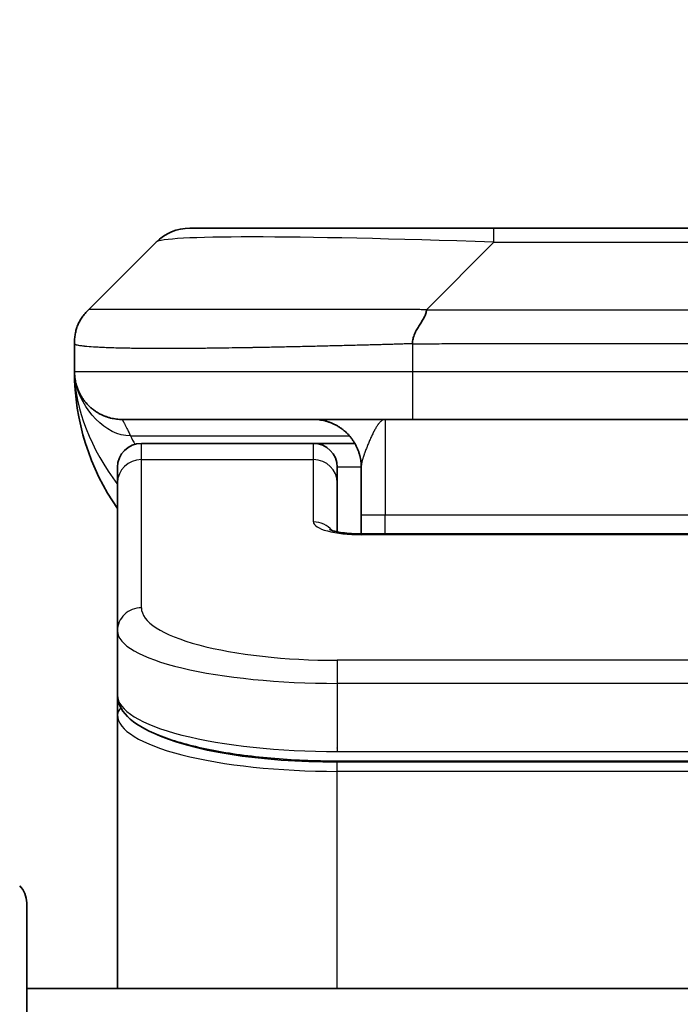
# Model space of a CAD drawing. Units: millimetres. Extents: x 394 to 7687, y 231 to 1636.
# Drawn here: x 3520 to 3534, y 1003 to 1024 of the extents above; entities that cross this region are included whole.
import ezdxf

# ---------------------------------------------------------------- set-up
doc = ezdxf.new("R2010")
doc.units = ezdxf.units.MM
for name, color, linetype, lineweight in [('Dimension (ISO)', 7, 'Continuous', 18), ('Dimension (ISO) @ 1', 7, 'Continuous', 18), ('Visible (ISO)', 7, 'Continuous', 35), ('Visible Narrow (ISO)', 7, 'Continuous', 25)]:
    doc.layers.add(name, color=color, linetype=linetype, lineweight=lineweight)
doc.styles.add('Note Text (TK)', font='MS PGothic.ttf')
doc.dimstyles.new('Default - Method 1b (TK)', dxfattribs={"dimscale": 3.5, "dimtxt": 2.5, "dimasz": 2.5, "dimexe": 1, "dimexo": 1.5, "dimgap": 1, "dimtad": 1, "dimtoh": 1, "dimrnd": 1e-08, "dimdsep": 46, "dimtxsty": 'Note Text (TK)', "dimblk": 'OPEN', "dimcen": 0.09, "dimdle": 5, "dimclrd": 100, "dimclre": 100, "dimclrt": 7, "dimadec": 1, "dimazin": 1, "dimtfac": 1, "dimtmove": 0, "dimatfit": 3, "dimldrblk": 'OPEN', "dimfxl": 1, "dimtolj": 1, "dimlwd": -1, "dimlwe": -1, "dimarcsym": 0})

# ---------------------------------------------------------------- blocks, each defined once
blk = doc.blocks.new('_Open')
at = {"color": 0, "linetype": 'ByBlock', "lineweight": -2}
for p, q in [((-1, 0.1667), (0, 0)), ((-1, -0.1667), (0, 0)), ((0, 0), (-1, 0))]:
    blk.add_line(p, q, dxfattribs=at)
blk = doc.blocks.new('*D50')
at = {"layer": 'Defpoints', "color": 0}
for p in [(3566.939, 1097.256), (3500.939, 1000.823), (3566.939, 1000.823)]:
    blk.add_point(p, dxfattribs=at)
at = {"layer": 'Dimension (ISO)', "color": 100}
for p, q in [((3500.939, 1008.323), (3500.939, 1102.256)), ((3566.939, 1008.323), (3566.939, 1102.256)), ((3513.439, 1097.256), (3554.439, 1097.256))]:
    blk.add_line(p, q, dxfattribs=at)
at = {"layer": 'Dimension (ISO)', "color": 100, "xscale": 12.5, "yscale": 12.5, "zscale": 12.5, "rotation": 180}
blk.add_blockref('_Open', (3500.939, 1097.256), dxfattribs=at)
at = {"layer": 'Dimension (ISO)', "color": 100, "xscale": 12.5, "yscale": 12.5, "zscale": 12.5}
blk.add_blockref('_Open', (3566.939, 1097.256), dxfattribs=at)
at = {"layer": 'Dimension (ISO)', "color": 7, "insert": (3533.939, 1120.491), "char_height": 12.5, "attachment_point": 5, "style": 'Note Text (TK)'}
blk.add_mtext('\\A1;\\fMS PGothic|b0|i0;{\\H12.4500;66±0.3 \\P}\\fMS PGothic|b0|i0;{\\H12.4500;(ケース外形 / External)}', dxfattribs=at)

msp = doc.modelspace()

# ---------------------------------------------------------------- linework, layer by layer
at = {"layer": 'Visible (ISO)'}
for p, q in [((3523.3534, 1019.3631), (3529.7174, 1019.3631)), ((3529.7174, 1019.3631), (3538.161, 1019.3631)), ((3521.2321, 1017.656), (3522.6463, 1019.0702)), ((3520.9392, 1016.9467), (3520.9392, 1016.9489)), ((3520.9392, 1016.9467), (3520.9392, 1016.3631)), ((3528.0104, 1015.3631), (3521.9392, 1015.3631)), ((3528.0104, 1015.3631), (3533.9392, 1015.3631)), ((3525.9392, 1014.8631), (3522.3392, 1014.8631)), ((3526.8052, 1014.8631), (3525.9392, 1014.8631)), ((3521.8392, 1014.0394), (3521.8392, 1014.3631)), ((3526.4392, 1014.0394), (3526.4392, 1014.3631)), ((3526.9392, 1014.3631), (3526.9392, 1013.3631)), ((3521.8392, 1010.9425), (3521.8392, 1014.0394)), ((3526.4392, 1013.0133), (3526.4392, 1014.0394)), ((3526.9392, 1012.9698), (3526.9392, 1013.3631)), ((3526.9392, 1012.9698), (3540.9392, 1012.9698)), ((3521.8392, 1010.9425), (3521.8392, 1009.5966)), ((3521.8392, 1009.5966), (3521.8392, 1009.1825)), ((3521.8392, 1003.4631), (3521.8392, 1009.1825)), ((3541.4392, 1008.2177), (3526.4392, 1008.2177)), ((3519.9392, 1005.256), (3519.9392, 983.4631)), ((3547.9392, 1003.4631), (3519.9392, 1003.4631))]:
    msp.add_line(p, q, dxfattribs=at)
for centre, radius, start, end in [((3523.3534, 1018.3631), 1, 90, 135), ((3525.9392, 1016.3631), 5, 180, 214.91521), ((3522.3392, 1014.3631), 0.5, 90, 180), ((3525.9392, 1014.3631), 0.5, 0, 90), ((3519.4392, 1005.256), 0.5, 0, 45)]:
    msp.add_arc(centre, radius, start, end, dxfattribs=at)
for points, knots in [([(3520.9392, 1016.9467), (3520.9392, 1016.9642), (3520.9395, 1016.9819), (3520.9408, 1017.0167), (3520.9417, 1017.0338), (3520.9443, 1017.0676), (3520.946, 1017.0843), (3520.95, 1017.1173), (3520.9524, 1017.1336), (3520.9607, 1017.1818), (3520.9678, 1017.2132), (3520.9852, 1017.2746), (3520.9956, 1017.3044), (3521.0196, 1017.3628), (3521.0334, 1017.3913), (3521.0642, 1017.4471), (3521.0813, 1017.4743), (3521.1094, 1017.5143), (3521.1192, 1017.5276), (3521.1397, 1017.5538), (3521.1503, 1017.5668), (3521.1723, 1017.5926), (3521.1837, 1017.6054), (3521.2074, 1017.6309), (3521.2197, 1017.6436), (3521.2321, 1017.656)], [0, 0, 0, 0, 0.0638986, 0.0638986, 0.1272191, 0.1272191, 0.1900582, 0.1900582, 0.2525056, 0.2525056, 0.3765059, 0.3765059, 0.4999109, 0.4999109, 0.6233265, 0.6233265, 0.7473585, 0.7473585, 0.8098304, 0.8098304, 0.8727, 0.8727, 0.9360574, 0.9360574, 1, 1, 1, 1]), ([(3528.3032, 1017.656), (3528.3032, 1017.6436), (3528.302, 1017.6309), (3528.2999, 1017.6181), (3528.2978, 1017.6054), (3528.2947, 1017.5926), (3528.2907, 1017.5796), (3528.2868, 1017.5668), (3528.2819, 1017.5538), (3528.2764, 1017.5406), (3528.2708, 1017.5275), (3528.2646, 1017.5143), (3528.2577, 1017.5009), (3528.244, 1017.4743), (3528.228, 1017.4471), (3528.2107, 1017.4191), (3528.1935, 1017.3913), (3528.1751, 1017.3628), (3528.1567, 1017.3336), (3528.1383, 1017.3044), (3528.1199, 1017.2745), (3528.1027, 1017.2439), (3528.0854, 1017.2132), (3528.0694, 1017.1818), (3528.0557, 1017.1498), (3528.0488, 1017.1336), (3528.0426, 1017.1173), (3528.037, 1017.1009), (3528.0315, 1017.0843), (3528.0266, 1017.0676), (3528.0227, 1017.0507), (3528.0187, 1017.0338), (3528.0156, 1017.0167), (3528.0135, 1016.9993), (3528.0114, 1016.9819), (3528.0103, 1016.9642), (3528.0103, 1016.9467)], [0, 0, 0, 0, 0.0639341, 0.0639341, 0.0639341, 0.1272797, 0.1272797, 0.1272797, 0.1901351, 0.1901351, 0.1901351, 0.2525914, 0.2525914, 0.2525914, 0.3765924, 0.3765924, 0.3765924, 0.4999823, 0.4999823, 0.4999823, 0.6233743, 0.6233743, 0.6233743, 0.7473816, 0.7473816, 0.7473816, 0.8098428, 0.8098428, 0.8098428, 0.8727042, 0.8727042, 0.8727042, 0.9360571, 0.9360571, 0.9360571, 1, 1, 1, 1]), ([(3521.0864, 1015.8405), (3521.0864, 1015.8405), (3521.0863, 1015.8406), (3521.086, 1015.8411), (3521.0847, 1015.8433), (3521.0796, 1015.8519), (3521.0763, 1015.8573), (3521.0677, 1015.8724), (3521.0642, 1015.8786), (3521.0555, 1015.8947), (3521.0539, 1015.8979), (3521.0508, 1015.9039), (3521.0494, 1015.9065), (3521.0459, 1015.9133), (3521.0436, 1015.9179), (3521.0391, 1015.9271), (3521.0368, 1015.9318), (3521.0322, 1015.9417), (3521.0298, 1015.9468), (3521.0238, 1015.9601), (3521.0203, 1015.968), (3521.0107, 1015.991), (3521.0049, 1016.0057), (3520.9849, 1016.0605), (3520.9731, 1016.1001), (3520.956, 1016.1761), (3520.9502, 1016.2096), (3520.9448, 1016.2561), (3520.9437, 1016.2664), (3520.9425, 1016.2806), (3520.9422, 1016.2849), (3520.9416, 1016.2928), (3520.9414, 1016.2964), (3520.941, 1016.3028), (3520.9408, 1016.3057), (3520.9404, 1016.3125), (3520.9403, 1016.3161), (3520.94, 1016.3215), (3520.94, 1016.3235), (3520.9398, 1016.3277), (3520.9397, 1016.3295), (3520.9396, 1016.335), (3520.9395, 1016.3376), (3520.9394, 1016.3444), (3520.9393, 1016.348), (3520.9392, 1016.3561), (3520.9392, 1016.3572), (3520.9392, 1016.3595), (3520.9392, 1016.3605), (3520.9392, 1016.3621), (3520.9392, 1016.3623), (3520.9392, 1016.3627), (3520.9392, 1016.3629), (3520.9392, 1016.363)], [0.15752129, 0.15752129, 0.15752129, 0.15752129, 0.16067596, 0.16067596, 0.17970659, 0.17970659, 0.19399831, 0.19399831, 0.20178186, 0.20178186, 0.20338889, 0.20338889, 0.204444, 0.204444, 0.20599882, 0.20599882, 0.20754547, 0.20754547, 0.20930452, 0.20930452, 0.2121843, 0.2121843, 0.21786659, 0.21786659, 0.23360055, 0.23360055, 0.245177, 0.245177, 0.24819788, 0.24819788, 0.24949763, 0.24949763, 0.25064719, 0.25064719, 0.25165705, 0.25165705, 0.25323524, 0.25323524, 0.25477568, 0.25477568, 0.25708422, 0.25708422, 0.26287011, 0.26287011, 0.27154355, 0.27154355, 0.27281751, 0.27281751, 0.27377364, 0.27377364, 0.27394263, 0.27394263, 0.27403823, 0.27403823, 0.27403823, 0.27403823]), ([(3526.2809, 1013.0586), (3526.2809, 1013.0586), (3526.2823, 1013.0579), (3526.2902, 1013.0543), (3526.3009, 1013.05), (3526.3334, 1013.039), (3526.3574, 1013.032), (3526.4202, 1013.0167), (3526.4618, 1013.0084), (3526.561, 1012.9926), (3526.6214, 1012.9853), (3526.7536, 1012.9744), (3526.8277, 1012.9709), (3526.914, 1012.9699), (3526.9266, 1012.9698), (3526.9392, 1012.9698)], [0.061217638, 0.061217638, 0.061217638, 0.061217638, 0.066962713, 0.066962713, 0.078554826, 0.078554826, 0.092590333, 0.092590333, 0.109788724, 0.109788724, 0.129993645, 0.129993645, 0.15216185, 0.15216185, 0.15593327, 0.15593327, 0.15593327, 0.15593327]), ([(3526.4392, 1008.2177), (3525.9703, 1008.2177), (3525.4956, 1008.238), (3524.6114, 1008.3157), (3524.1905, 1008.3734), (3523.4335, 1008.5206), (3523.091, 1008.6124), (3522.5124, 1008.826), (3522.2758, 1008.9497), (3521.9479, 1009.2321), (3521.8392, 1009.4074), (3521.8392, 1009.5966)], [0, 0, 0, 0, 0.14065302, 0.14065302, 0.27976636, 0.27976636, 0.42267081, 0.42267081, 0.5732653, 0.5732653, 0.71585161, 0.71585161, 0.71585161, 0.71585161])]:
    msp.add_open_spline(points, degree=3, knots=knots, dxfattribs=at)
for points, weights in [([(3521.9392, 1015.3631), (3521.3534, 1015.3631), (3520.9392, 1015.7773), (3520.9392, 1016.3631)], [1, 0.804737851912, 0.804737851912, 1]), ([(3526.9392, 1014.3631), (3526.9392, 1014.9489), (3526.525, 1015.3631), (3525.9392, 1015.3631)], [1, 0.804737851845, 0.804737851845, 1])]:
    msp.add_rational_spline(points, weights, degree=3, dxfattribs=at)
at = {"layer": 'Visible Narrow (ISO)'}
for p, q in [((3529.7174, 1019.0702), (3529.7174, 1019.3631)), ((3528.3032, 1017.656), (3529.7174, 1019.0702)), ((3529.7174, 1019.0702), (3538.161, 1019.0702)), ((3528.3032, 1017.656), (3533.9392, 1017.656)), ((3528.0103, 1016.9467), (3528.0103, 1016.3631)), ((3520.9392, 1016.3631), (3528.0103, 1016.3631)), ((3528.0103, 1016.3631), (3533.9392, 1016.3631)), ((3527.4392, 1015.3631), (3527.4392, 1013.3631)), ((3522.1103, 1015.0223), (3526.6911, 1015.0223)), ((3522.3392, 1014.5223), (3522.3392, 1014.8631)), ((3525.9392, 1014.5223), (3525.9392, 1014.8631)), ((3525.9392, 1014.5223), (3522.3392, 1014.5223)), ((3522.3392, 1011.4255), (3522.3392, 1014.5223)), ((3525.9392, 1013.2207), (3525.9392, 1014.5223)), ((3526.9392, 1014.3631), (3526.4392, 1014.3631)), ((3527.4392, 1013.3631), (3526.9392, 1013.3631)), ((3540.9392, 1013.3631), (3527.4392, 1013.3631)), ((3527.4392, 1012.9698), (3527.4392, 1013.3631)), ((3540.9392, 1012.9528), (3526.9392, 1012.9528)), ((3541.4392, 1010.3269), (3526.4392, 1010.3269)), ((3526.4392, 1010.3269), (3526.4392, 1009.8439)), ((3526.4392, 1009.8439), (3526.4392, 1008.4177)), ((3541.4392, 1009.8439), (3526.4392, 1009.8439)), ((3526.4392, 1008.4915), (3526.4392, 1008.4973)), ((3526.4392, 1008.4177), (3541.4392, 1008.4177)), ((3541.4392, 1008.1967), (3526.4392, 1008.1967)), ((3526.4392, 1008.0035), (3526.4392, 1008.1967)), ((3541.4392, 1008.0035), (3526.4392, 1008.0035)), ((3526.4392, 1003.4631), (3526.4392, 1008.0035))]:
    msp.add_line(p, q, dxfattribs=at)
for centre, major_axis, ratio, start_param, end_param in [((3536.0816, 1018.3631), (-13.4415, 0.6951), 0.0318713, 5.2072713, 6.2544553), ((3528.0103, 1016.3631), (0.0001, -1), 0.0000501, 4.7123889, 6.2831852), ((3522.3392, 1014.0394), (-0.5, 0), 0.9659258, 4.712389, 6.2831853), ((3525.9392, 1014.0394), (0.5, 0), 0.9659258, 0.0000002, 1.5707963), ((3526.9391, 1013.2207), (0.9999, 0), 0.2679501, 3.1415925, 4.7124895), ((3525.9392, 1012.7378), (0.5, 0), 0.9659262, 0.6782699, 1.5708016), ((3526.9392, 1012.4698), (0, 0.5), 0.0000268, 6.283185, 6.5449842), ((3522.3392, 1010.9425), (-0.5, 0), 0.9659255, 4.7123937, 6.2831901), ((3526.4388, 1011.4253), (4.0996, -0.0001), 0.2679484, 3.1415798, 4.7124988), ((3526.4392, 1010.9425), (4.6, 0), 0.2388231, 3.1415925, 4.7123916), ((3526.4392, 1009.5966), (-4.6, 0), 0.2563002, 6.2831846, 7.853981), ((3522.0392, 1009.1825), (-0.2, 0), 0.9659259, 5.4082219, 6.2831849), ((3526.4392, 1009.1825), (4.6, 0), 0.256298, 3.1415926, 4.7123921), ((3526.4387, 1009.3756), (4.3995, -0.0001), 0.2679509, 3.6412938, 4.712501)]:
    msp.add_ellipse(centre, major_axis=major_axis, ratio=ratio, start_param=start_param, end_param=end_param, dxfattribs=at)
for points, knots in [([(3528.3032, 1017.656), (3528.2673, 1017.6572), (3528.2315, 1017.6583), (3528.159, 1017.6601), (3528.1223, 1017.6609), (3528.0115, 1017.6629), (3527.9373, 1017.6637), (3527.8521, 1017.6642), (3527.8411, 1017.6643), (3527.7688, 1017.6646), (3527.7076, 1017.6647), (3527.6317, 1017.6646), (3527.617, 1017.6646), (3527.5828, 1017.6645), (3527.5632, 1017.6644), (3527.5114, 1017.6643), (3527.4792, 1017.6642), (3527.4335, 1017.6642), (3527.42, 1017.6642), (3527.3904, 1017.6643), (3527.3743, 1017.6643), (3527.3462, 1017.6644), (3527.3341, 1017.6644), (3527.3052, 1017.6645), (3527.2884, 1017.6646), (3527.2603, 1017.6646), (3527.2491, 1017.6647), (3527.1914, 1017.6648), (3527.1449, 1017.6649), (3527.089, 1017.665), (3527.0796, 1017.6651), (3526.9646, 1017.6653), (3526.8594, 1017.6655), (3526.7484, 1017.6656), (3526.7423, 1017.6656), (3526.6283, 1017.6658), (3526.5207, 1017.6659), (3526.3007, 1017.666), (3526.1884, 1017.666), (3525.9655, 1017.666), (3525.8548, 1017.6659), (3525.6415, 1017.6658), (3525.5388, 1017.6657), (3525.4309, 1017.6655), (3525.4249, 1017.6655), (3525.3114, 1017.6654), (3525.2048, 1017.6652), (3525.0053, 1017.6648), (3524.9121, 1017.6647), (3524.8092, 1017.6645), (3524.7984, 1017.6645), (3524.6853, 1017.6642), (3524.5842, 1017.664), (3524.4001, 1017.6637), (3524.3168, 1017.6635), (3524.2201, 1017.6633), (3524.2056, 1017.6633), (3524.0951, 1017.663), (3524.0008, 1017.6629), (3523.8339, 1017.6626), (3523.7607, 1017.6625), (3523.6715, 1017.6623), (3523.6544, 1017.6623), (3523.5491, 1017.6622), (3523.4628, 1017.6621), (3523.3368, 1017.662), (3523.2954, 1017.662), (3523.2442, 1017.662), (3523.2341, 1017.662), (3523.2125, 1017.662), (3523.2012, 1017.6619), (3523.1861, 1017.6619), (3523.1773, 1017.6619), (3523.1634, 1017.6619), (3523.1485, 1017.6619), (3523.1286, 1017.6619), (3523.1039, 1017.6619), (3523.0842, 1017.6619), (3523.0549, 1017.662), (3523.0355, 1017.662), (3522.9777, 1017.662), (3522.9398, 1017.662), (3522.8441, 1017.6621), (3522.7872, 1017.6621), (3522.7165, 1017.6622), (3522.7012, 1017.6623), (3522.6163, 1017.6624), (3522.5492, 1017.6625), (3522.4329, 1017.6628), (3522.3828, 1017.663), (3522.3225, 1017.6632), (3522.3106, 1017.6632), (3522.2393, 1017.6634), (3522.1825, 1017.6636), (3522.0842, 1017.664), (3522.0417, 1017.6642), (3521.9918, 1017.6644), (3521.9828, 1017.6644), (3521.9249, 1017.6646), (3521.8786, 1017.6648), (3521.7986, 1017.6652), (3521.7641, 1017.6653), (3521.7247, 1017.6654), (3521.718, 1017.6655), (3521.6403, 1017.6658), (3521.578, 1017.6659), (3521.5192, 1017.666), (3521.5145, 1017.666), (3521.4812, 1017.666), (3521.455, 1017.666), (3521.4109, 1017.6659), (3521.3925, 1017.6658), (3521.3725, 1017.6657), (3521.3694, 1017.6656), (3521.3501, 1017.6655), (3521.3354, 1017.6653), (3521.3199, 1017.6651), (3521.3176, 1017.6651), (3521.3116, 1017.665), (3521.308, 1017.6649), (3521.3033, 1017.6648), (3521.302, 1017.6648), (3521.2987, 1017.6647), (3521.2967, 1017.6647), (3521.2931, 1017.6646), (3521.2916, 1017.6645), (3521.2885, 1017.6645), (3521.287, 1017.6644), (3521.2844, 1017.6644), (3521.2833, 1017.6644), (3521.2819, 1017.6644), (3521.2815, 1017.6644), (3521.2798, 1017.6644), (3521.2784, 1017.6645), (3521.2743, 1017.6646), (3521.2716, 1017.6647), (3521.268, 1017.6648), (3521.2669, 1017.6649), (3521.2646, 1017.6649), (3521.2634, 1017.665), (3521.2584, 1017.665), (3521.255, 1017.6649), (3521.2512, 1017.6645), (3521.2505, 1017.6645), (3521.2462, 1017.6638), (3521.243, 1017.663), (3521.2386, 1017.6609), (3521.2372, 1017.6601), (3521.2346, 1017.6583), (3521.2333, 1017.6572), (3521.2321, 1017.656)], [0, 0, 0, 0, 0.0095184, 0.0095184, 0.0192702, 0.0192702, 0.0389776, 0.0389776, 0.0419212, 0.0419212, 0.0581996, 0.0581996, 0.0621072, 0.0621072, 0.0673145, 0.0673145, 0.0758905, 0.0758905, 0.0794947, 0.0794947, 0.083783, 0.083783, 0.0870051, 0.0870051, 0.0915036, 0.0915036, 0.0944913, 0.0944913, 0.1069292, 0.1069292, 0.1094537, 0.1094537, 0.1377166, 0.1377166, 0.1393366, 0.1393366, 0.168411, 0.168411, 0.1989632, 0.1989632, 0.2294313, 0.2294313, 0.2581017, 0.2581017, 0.2598073, 0.2598073, 0.2901016, 0.2901016, 0.3171407, 0.3171407, 0.3203027, 0.3203027, 0.3504052, 0.3504052, 0.375904, 0.375904, 0.3804149, 0.3804149, 0.4103459, 0.4103459, 0.4344429, 0.4344429, 0.4402132, 0.4402132, 0.4700343, 0.4700343, 0.4849437, 0.4849437, 0.4886699, 0.4886699, 0.4928467, 0.4928467, 0.4942589, 0.4961219, 0.497985, 0.4998481, 0.5035714, 0.5072944, 0.5072944, 0.5147411, 0.5147411, 0.5296378, 0.5296378, 0.55297, 0.55297, 0.5594638, 0.5594638, 0.5893357, 0.5893357, 0.6133152, 0.6133152, 0.6192715, 0.6192715, 0.6492867, 0.6492867, 0.6738839, 0.6738839, 0.6793932, 0.6793932, 0.7095977, 0.7095977, 0.7347357, 0.7347357, 0.7399033, 0.7399033, 0.7958822, 0.7958822, 0.8008112, 0.8008112, 0.8314142, 0.8314142, 0.8573104, 0.8573104, 0.862117, 0.862117, 0.8881264, 0.8881264, 0.89291, 0.89291, 0.9006218, 0.9006218, 0.9035569, 0.9035569, 0.9083392, 0.9083392, 0.9122001, 0.9122001, 0.9161097, 0.9161097, 0.9192643, 0.9192643, 0.9202582, 0.9202582, 0.9244067, 0.9244067, 0.9334204, 0.9334204, 0.9376307, 0.9376307, 0.9424341, 0.9424341, 0.9581298, 0.9581298, 0.9615629, 0.9615629, 0.9810021, 0.9810021, 0.9905009, 0.9905009, 1, 1, 1, 1]), ([(3528.0103, 1016.9467), (3527.9875, 1016.946), (3527.9636, 1016.9453), (3527.9174, 1016.9439), (3527.8952, 1016.9432), (3527.8288, 1016.9412), (3527.7848, 1016.9397), (3527.7336, 1016.9381), (3527.7269, 1016.9379), (3527.6807, 1016.9364), (3527.6416, 1016.9352), (3527.5775, 1016.9332), (3527.5526, 1016.9324), (3527.501, 1016.9309), (3527.4741, 1016.9301), (3527.4343, 1016.929), (3527.4214, 1016.9287), (3527.3924, 1016.9279), (3527.3755, 1016.9274), (3527.3283, 1016.9262), (3527.2988, 1016.9254), (3527.2574, 1016.9243), (3527.2458, 1016.924), (3527.1857, 1016.9225), (3527.1373, 1016.9212), (3527.0792, 1016.9197), (3527.0693, 1016.9194), (3526.9494, 1016.9163), (3526.8396, 1016.9135), (3526.7236, 1016.9106), (3526.7173, 1016.9104), (3526.5977, 1016.9074), (3526.4847, 1016.9046), (3526.2533, 1016.8989), (3526.135, 1016.8961), (3525.899, 1016.8905), (3525.7814, 1016.8878), (3525.5544, 1016.8827), (3525.4449, 1016.8803), (3525.3298, 1016.8778), (3525.3233, 1016.8777), (3525.2016, 1016.8751), (3525.0873, 1016.8728), (3524.8727, 1016.8686), (3524.7722, 1016.8667), (3524.6611, 1016.8647), (3524.6494, 1016.8645), (3524.5268, 1016.8623), (3524.4172, 1016.8605), (3524.2173, 1016.8573), (3524.1266, 1016.856), (3524.0213, 1016.8545), (3524.0055, 1016.8543), (3523.885, 1016.8527), (3523.782, 1016.8514), (3523.5997, 1016.8495), (3523.5196, 1016.8487), (3523.4222, 1016.8479), (3523.4035, 1016.8478), (3523.2882, 1016.8469), (3523.1939, 1016.8464), (3523.0564, 1016.8458), (3523.0111, 1016.8457), (3522.9554, 1016.8456), (3522.9443, 1016.8455), (3522.9208, 1016.8455), (3522.9084, 1016.8455), (3522.892, 1016.8455), (3522.8824, 1016.8455), (3522.8673, 1016.8455), (3522.851, 1016.8454), (3522.8402, 1016.8454), (3522.824, 1016.8454), (3522.8025, 1016.8455), (3522.7811, 1016.8455), (3522.7492, 1016.8455), (3522.7281, 1016.8455), (3522.6654, 1016.8457), (3522.6243, 1016.8458), (3522.5207, 1016.8463), (3522.4593, 1016.8467), (3522.3832, 1016.8473), (3522.3667, 1016.8475), (3522.2757, 1016.8484), (3522.2039, 1016.8493), (3522.0802, 1016.8512), (3522.0272, 1016.8522), (3521.9636, 1016.8535), (3521.951, 1016.8538), (3521.8763, 1016.8555), (3521.8171, 1016.857), (3521.7152, 1016.8601), (3521.6715, 1016.8616), (3521.6206, 1016.8635), (3521.6114, 1016.8639), (3521.5525, 1016.8662), (3521.5058, 1016.8683), (3521.4259, 1016.8724), (3521.3918, 1016.8743), (3521.3531, 1016.8767), (3521.3466, 1016.8771), (3521.2711, 1016.882), (3521.2117, 1016.8868), (3521.1572, 1016.8923), (3521.1529, 1016.8928), (3521.1223, 1016.896), (3521.0986, 1016.8988), (3521.0598, 1016.9042), (3521.0439, 1016.9067), (3521.0271, 1016.9097), (3521.0245, 1016.9102), (3521.0085, 1016.9132), (3520.9968, 1016.9158), (3520.9848, 1016.9189), (3520.983, 1016.9194), (3520.9785, 1016.9207), (3520.9758, 1016.9214), (3520.9724, 1016.9225), (3520.9714, 1016.9228), (3520.969, 1016.9236), (3520.9676, 1016.9241), (3520.9651, 1016.925), (3520.964, 1016.9254), (3520.962, 1016.9261), (3520.961, 1016.9265), (3520.9593, 1016.9272), (3520.9586, 1016.9275), (3520.9577, 1016.9279), (3520.9575, 1016.928), (3520.9565, 1016.9285), (3520.9557, 1016.9289), (3520.9534, 1016.93), (3520.9521, 1016.9308), (3520.9496, 1016.9323), (3520.9486, 1016.9331), (3520.946, 1016.935), (3520.9447, 1016.9362), (3520.9433, 1016.9377), (3520.9431, 1016.9379), (3520.9417, 1016.9396), (3520.9408, 1016.9411), (3520.9398, 1016.9432), (3520.9396, 1016.9438), (3520.9393, 1016.9453), (3520.9392, 1016.946), (3520.9392, 1016.9467)], [0, 0, 0, 0, 0.0060309, 0.0060309, 0.0120008, 0.0120008, 0.0238645, 0.0238645, 0.0256517, 0.0256517, 0.0361314, 0.0361314, 0.0427402, 0.0427402, 0.0498324, 0.0498324, 0.053223, 0.053223, 0.0575464, 0.0575464, 0.0655788, 0.0655788, 0.0686905, 0.0686905, 0.0815644, 0.0815644, 0.0841798, 0.0841798, 0.1135151, 0.1135151, 0.1151996, 0.1151996, 0.1454965, 0.1454965, 0.177471, 0.177471, 0.2094958, 0.2094958, 0.2397564, 0.2397564, 0.24156, 0.24156, 0.2736902, 0.2736902, 0.3025081, 0.3025081, 0.3058861, 0.3058861, 0.3381271, 0.3381271, 0.3655453, 0.3655453, 0.3704056, 0.3704056, 0.402723, 0.402723, 0.4288146, 0.4288146, 0.4350703, 0.4350703, 0.4674378, 0.4674378, 0.4836361, 0.4836361, 0.4876853, 0.4876853, 0.4922244, 0.4922244, 0.4937592, 0.4957839, 0.4978088, 0.4998336, 0.4998336, 0.50388, 0.507926, 0.507926, 0.5160184, 0.5160184, 0.5322027, 0.5322027, 0.5575322, 0.5575322, 0.5645751, 0.5645751, 0.5969278, 0.5969278, 0.622829, 0.622829, 0.6292513, 0.6292513, 0.6615372, 0.6615372, 0.6878929, 0.6878929, 0.6937826, 0.6937826, 0.7259826, 0.7259826, 0.7526652, 0.7526652, 0.7581356, 0.7581356, 0.8171307, 0.8171307, 0.8223012, 0.8223012, 0.8543215, 0.8543215, 0.8813113, 0.8813113, 0.8863106, 0.8863106, 0.9133113, 0.9133113, 0.9182675, 0.9182675, 0.9262517, 0.9262517, 0.9292892, 0.9292892, 0.9342914, 0.9342914, 0.9382967, 0.9382967, 0.942181, 0.942181, 0.9451294, 0.9451294, 0.9460235, 0.9460235, 0.9495786, 0.9495786, 0.9566104, 0.9566104, 0.9630132, 0.9630132, 0.9732741, 0.9732741, 0.9754302, 0.9754302, 0.987634, 0.987634, 0.9937199, 0.9937199, 1, 1, 1, 1]), ([(3528.0103, 1016.9467), (3528.0278, 1016.9467), (3528.0456, 1016.9467), (3528.0636, 1016.9467), (3528.0811, 1016.9467), (3528.0989, 1016.9467), (3528.1169, 1016.9467), (3528.154, 1016.9468), (3528.1918, 1016.9469), (3528.2298, 1016.947), (3528.3054, 1016.9472), (3528.3822, 1016.9475), (3528.4572, 1016.9477), (3528.5339, 1016.948), (3528.6089, 1016.9483), (3528.6791, 1016.9485), (3528.7153, 1016.9486), (3528.7502, 1016.9487), (3528.7834, 1016.9488), (3528.8176, 1016.9489), (3528.85, 1016.9489), (3528.8802, 1016.9489), (3528.8842, 1016.9489), (3528.8883, 1016.9489), (3528.8923, 1016.9489), (3528.9185, 1016.9489), (3528.9447, 1016.9489), (3528.9709, 1016.9489), (3529.0011, 1016.9489), (3529.0312, 1016.9489), (3529.0614, 1016.9489), (3529.1218, 1016.9489), (3529.1822, 1016.9489), (3529.2425, 1016.9489), (3529.3631, 1016.9489), (3529.4838, 1016.9489), (3529.6044, 1016.9489), (3530.0862, 1016.9489), (3530.568, 1016.9489), (3531.0498, 1016.9489), (3531.5315, 1016.9489), (3532.0132, 1016.9489), (3532.4949, 1016.9489), (3532.9763, 1016.9489), (3533.4578, 1016.9489), (3533.9392, 1016.9489)], [0, 0, 0, 0, 0.0070785, 0.0070785, 0.0070785, 0.0140046, 0.0140046, 0.0140046, 0.0283529, 0.0283529, 0.0283529, 0.0568624, 0.0568624, 0.0568624, 0.0860433, 0.0860433, 0.0860433, 0.101083, 0.101083, 0.101083, 0.1165632, 0.1165632, 0.1165632, 0.1186532, 0.1186532, 0.1186532, 0.1323804, 0.1323804, 0.1323804, 0.148198, 0.148198, 0.148198, 0.1798194, 0.1798194, 0.1798194, 0.2430144, 0.2430144, 0.2430144, 0.4954203, 0.4954203, 0.4954203, 0.7477818, 0.7477818, 0.7477818, 1, 1, 1, 1]), ([(3521.9392, 1015.3631), (3521.9392, 1015.3631), (3521.9394, 1015.3626), (3521.9404, 1015.3608), (3521.9411, 1015.3595), (3521.944, 1015.3541), (3521.9469, 1015.3487), (3521.9526, 1015.338), (3521.9547, 1015.334), (3521.9594, 1015.3251), (3521.9619, 1015.3202), (3521.9675, 1015.3095), (3521.9705, 1015.3037), (3521.977, 1015.2912), (3521.9805, 1015.2844), (3521.9879, 1015.2702), (3521.9917, 1015.2627), (3521.9998, 1015.2468), (3522.0041, 1015.2384), (3522.0175, 1015.2118), (3522.0273, 1015.1923), (3522.0432, 1015.1604), (3522.0487, 1015.1493), (3522.06, 1015.1263), (3522.0659, 1015.1143), (3522.078, 1015.0895), (3522.0842, 1015.0767), (3522.097, 1015.0502), (3522.1036, 1015.0365), (3522.1103, 1015.0223)], [0, 0, 0, 0, 0.0626039, 0.0626039, 0.1251107, 0.1251107, 0.2499017, 0.2499017, 0.3122263, 0.3122263, 0.374526, 0.374526, 0.4368184, 0.4368184, 0.4999384, 0.4999384, 0.5614738, 0.5614738, 0.6239035, 0.6239035, 0.7489857, 0.7489857, 0.8116368, 0.8116368, 0.8743576, 0.8743576, 0.9371461, 0.9371461, 1, 1, 1, 1]), ([(3527.4392, 1015.3631), (3527.433, 1015.3631), (3527.4268, 1015.3625), (3527.4144, 1015.3602), (3527.4083, 1015.3585), (3527.3959, 1015.3539), (3527.3897, 1015.3511), (3527.3767, 1015.3439), (3527.3698, 1015.3395), (3527.3574, 1015.3302), (3527.3519, 1015.3257), (3527.3402, 1015.3152), (3527.334, 1015.3091), (3527.3216, 1015.296), (3527.3154, 1015.2889), (3527.303, 1015.2738), (3527.2968, 1015.2658), (3527.2893, 1015.2555), (3527.288, 1015.2537), (3527.2818, 1015.2451), (3527.2768, 1015.2379), (3527.2657, 1015.2211), (3527.2595, 1015.2114), (3527.2472, 1015.1913), (3527.241, 1015.1808), (3527.2286, 1015.1591), (3527.2224, 1015.1479), (3527.2144, 1015.1331), (3527.2127, 1015.1298), (3527.2096, 1015.124), (3527.2082, 1015.1214), (3527.2038, 1015.113), (3527.2007, 1015.107), (3527.1915, 1015.0889), (3527.1854, 1015.0766), (3527.1731, 1015.0515), (3527.1671, 1015.0388), (3527.1548, 1015.0128), (3527.1487, 1014.9995), (3527.1406, 1014.9816), (3527.1386, 1014.9772), (3527.1326, 1014.9638), (3527.1286, 1014.9548), (3527.1186, 1014.9321), (3527.1126, 1014.9183), (3527.1007, 1014.8904), (3527.0948, 1014.8763), (3527.0831, 1014.8484), (3527.0775, 1014.8345), (3527.0699, 1014.8159), (3527.068, 1014.8113), (3527.0623, 1014.7971), (3527.0585, 1014.7876), (3527.0494, 1014.7644), (3527.044, 1014.7506), (3527.0333, 1014.7227), (3527.028, 1014.7087), (3527.0178, 1014.6812), (3527.0129, 1014.6677), (3527.0067, 1014.6504), (3527.0054, 1014.6466), (3527.003, 1014.6399), (3527.002, 1014.6369), (3526.9986, 1014.6272), (3526.9963, 1014.6205), (3526.9918, 1014.6071), (3526.9896, 1014.6004), (3526.9852, 1014.5872), (3526.9832, 1014.5808), (3526.9791, 1014.568), (3526.9771, 1014.5616), (3526.9743, 1014.5521), (3526.9733, 1014.549), (3526.9715, 1014.5427), (3526.9706, 1014.5396), (3526.9679, 1014.5303), (3526.9662, 1014.5242), (3526.9624, 1014.5103), (3526.9604, 1014.5025), (3526.9574, 1014.4906), (3526.9564, 1014.4864), (3526.954, 1014.4763), (3526.9527, 1014.4704), (3526.9502, 1014.4587), (3526.949, 1014.4529), (3526.9469, 1014.4413), (3526.9459, 1014.4356), (3526.9445, 1014.427), (3526.9441, 1014.4242), (3526.9433, 1014.4185), (3526.9429, 1014.4157), (3526.9418, 1014.4072), (3526.9412, 1014.4016), (3526.9405, 1014.3933), (3526.9403, 1014.3905), (3526.9399, 1014.385), (3526.9397, 1014.3822), (3526.9395, 1014.3767), (3526.9394, 1014.374), (3526.9392, 1014.3685), (3526.9392, 1014.3658), (3526.9392, 1014.3631)], [0, 0, 0, 0, 0.0357391, 0.0357391, 0.0714276, 0.0714276, 0.1069934, 0.1069934, 0.146374, 0.146374, 0.1778665, 0.1778665, 0.2131795, 0.2131795, 0.2481077, 0.2481077, 0.2830384, 0.2830384, 0.290158, 0.290158, 0.3177948, 0.3177948, 0.3518922, 0.3518922, 0.3858677, 0.3858677, 0.4195016, 0.4195016, 0.4289742, 0.4289742, 0.4361937, 0.4361937, 0.4527857, 0.4527857, 0.4856985, 0.4856985, 0.5180049, 0.5180049, 0.5503132, 0.5503132, 0.560819, 0.560819, 0.5817648, 0.5817648, 0.613219, 0.613219, 0.6443164, 0.6443164, 0.6742763, 0.6742763, 0.6842367, 0.6842367, 0.7044353, 0.7044353, 0.7334076, 0.7334076, 0.7626004, 0.7626004, 0.7905673, 0.7905673, 0.7983646, 0.7983646, 0.8045547, 0.8045547, 0.8184536, 0.8184536, 0.8323977, 0.8323977, 0.8458165, 0.8458165, 0.8591361, 0.8591361, 0.865713, 0.865713, 0.872276, 0.872276, 0.8852744, 0.8852744, 0.9017165, 0.9017165, 0.9107488, 0.9107488, 0.9234818, 0.9234818, 0.9361949, 0.9361949, 0.9488971, 0.9488971, 0.9552087, 0.9552087, 0.9615717, 0.9615717, 0.9743525, 0.9743525, 0.9807142, 0.9807142, 0.9871628, 0.9871628, 0.9935495, 0.9935495, 1, 1, 1, 1])]:
    msp.add_open_spline(points, degree=3, knots=knots, dxfattribs=at)
for points in [[(3520.9392, 1016.3631), (3520.9392, 1015.5898), (3521.2953, 1014.7283), (3521.8392, 1014.0048)], [(3522.1103, 1015.0223), (3521.5929, 1015.0058), (3521.0806, 1015.5953), (3520.9639, 1016.1411)], [(3522.1103, 1015.0223), (3522.1387, 1014.9629), (3522.1702, 1014.9037), (3522.2046, 1014.8446)]]:
    msp.add_open_spline(points, degree=3, dxfattribs=at)

# ---------------------------------------------------------------- dimensions: what is measured, and where the dimension line sits
at = {"layer": 'Dimension (ISO) @ 1', "color": 100}
dim = msp.add_linear_dim(base=(3566.9392, 1097.256), p1=(3500.9392, 1000.8226), p2=(3566.9392, 1000.8226), angle=180, text='\\fMS PGothic|b0|i0;{\\H12.4500;<> \\P}\\fMS PGothic|b0|i0;{\\H12.4500;(ケース外形 / External)}', dimstyle='Default - Method 1b (TK)', override={"dimscale": 1, "dimtxt": 12.5, "dimasz": 12.5, "dimexe": 5, "dimexo": 7.5, "dimgap": 5, "dimtoh": 0, "dimdec": 2, "dimcen": 0.45, "dimtol": 1, "dimlim": 0, "dimtp": 0.3, "dimtm": 0.3, "dimtdec": 2, "dimtix": 0, "dimtofl": 0, "dimtmove": 0, "dimatfit": 1}, dxfattribs=at)
dim.commit()
dim.dimension.update_dxf_attribs({"geometry": '*D50', "text_midpoint": (3533.9392, 1097.256), "dimtype": 128})

doc.saveas('drawing.dxf')
